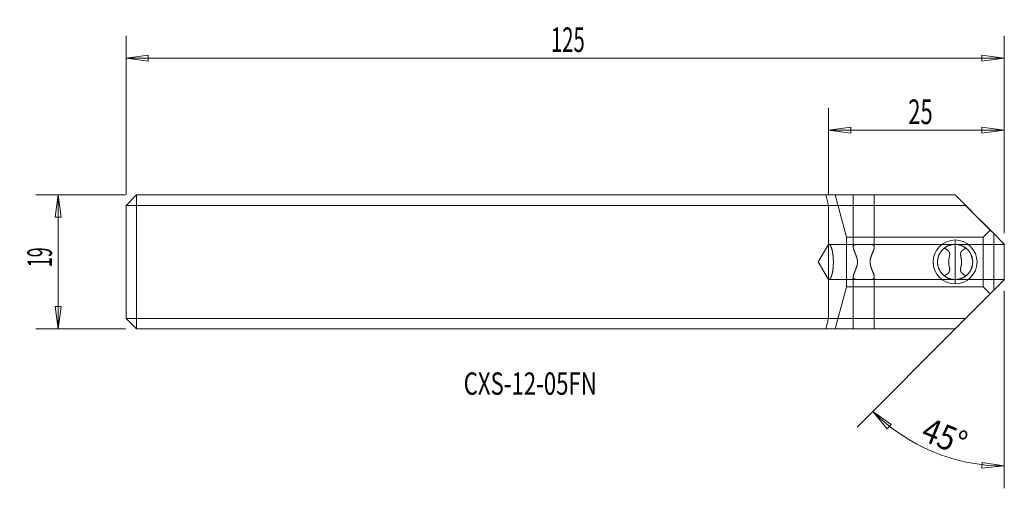
# Model space of a CAD drawing. Units: millimetres. Extents: x -115 to 25, y -32 to 34.
import ezdxf

# ---------------------------------------------------------------- set-up
doc = ezdxf.new("R2010")
doc.units = ezdxf.units.MM
for name, color, linetype in [('1', 4, 'CONTINUOUS'), ('2', 7, 'CONTINUOUS'), ('SK1', 4, 'CONTINUOUS'), ('SK2', 7, 'CONTINUOUS'), ('SK6', 5, 'CONTINUOUS')]:
    doc.layers.add(name, color=color, linetype=linetype)
doc.styles.add('iso_b_vert', font='simplex.shx')
doc.dimstyles.get("Standard").update_dxf_attribs({"dimtxt": 0.18, "dimasz": 0.18, "dimexe": 0.18, "dimexo": 0.0625, "dimgap": 0.09, "dimtad": 1, "dimzin": 0, "dimdsep": 52, "dimtxsty": 'Standard', "dimcen": 0.09, "dimadec": 0, "dimazin": 0, "dimtfac": 1, "dimtdec": 4, "dimtofl": 0, "dimtmove": 0, "dimatfit": 3, "dimfxl": 1, "dimtolj": 1, "dimtzin": 0, "dimarcsym": 0})

# ---------------------------------------------------------------- blocks, each defined once
blk = doc.blocks.new('DimnDraft3D1')
at = {"layer": 'SK2', "lineweight": 13}
for p, q in [((-100, 9.6125), (-100, 32.145003)), ((25, 4.1125), (25, 32.145003)), ((-100, 28.970003), (-96.825002, 29.388)), ((-100, 28.970003), (25, 28.970003)), ((-100, 28.970003), (-96.824998, 28.552007)), ((-96.825002, 29.388), (-96.824998, 28.552007)), ((25, 28.970003), (21.824998, 29.388)), ((21.825002, 28.552007), (21.824998, 29.388)), ((25, 28.970003), (21.825002, 28.552007))]:
    blk.add_line(p, q, dxfattribs=at)
at = {"layer": 'SK2', "lineweight": 18, "insert": (-39.517174, 29.845033), "char_height": 3.50012, "attachment_point": 7, "line_spacing_factor": 1.084337, "style": 'iso_b_vert'}
blk.add_mtext('\\W0.6044;125', dxfattribs=at)
blk = doc.blocks.new('DimnDraft3D2')
at = {"layer": '2', "lineweight": 13}
for p, q in [((0, 9.6125), (0, 21.898568)), ((25, 4.1125), (25, 21.898568)), ((0, 18.723568), (3.174998, 19.141564)), ((0, 18.723568), (25, 18.723568)), ((0, 18.723568), (3.175002, 18.305571)), ((3.174998, 19.141564), (3.175002, 18.305571)), ((25, 18.723568), (21.824998, 19.141564)), ((21.825002, 18.305571), (21.824998, 19.141564)), ((25, 18.723568), (21.825002, 18.305571))]:
    blk.add_line(p, q, dxfattribs=at)
at = {"layer": '2', "lineweight": 18, "insert": (11.330223, 19.598598), "char_height": 3.50012, "attachment_point": 7, "line_spacing_factor": 1.084337, "style": 'iso_b_vert'}
blk.add_mtext('\\W0.6562;25', dxfattribs=at)
blk = doc.blocks.new('DimnDraft3D3')
at = {"layer": 'SK2', "lineweight": 13}
for p, q in [((-100.0875, 9.525), (-112.837536, 9.525)), ((-109.662536, 9.525), (-110.080533, 6.349998)), ((-109.662536, 9.525), (-109.662536, -9.525)), ((-109.662536, 9.525), (-109.24454, 6.350002)), ((-109.24454, 6.350002), (-110.080533, 6.349998)), ((-110.080533, -6.350002), (-109.24454, -6.349998)), ((-109.662536, -9.525), (-110.080533, -6.350002)), ((-109.662536, -9.525), (-109.24454, -6.349998)), ((-100.0875, -9.525), (-112.837536, -9.525))]:
    blk.add_line(p, q, dxfattribs=at)
at = {"layer": 'SK2', "lineweight": 18, "insert": (-110.537566, -0.732262), "char_height": 3.50012, "attachment_point": 7, "rotation": 90, "line_spacing_factor": 1.084337, "style": 'iso_b_vert'}
blk.add_mtext('\\W0.5286;19', dxfattribs=at)
blk = doc.blocks.new('DimnDraft3D4')
at = {"layer": 'SK2', "lineweight": 13}
for p, q in [((25, -4.1125), (25, -32.170952)), ((18.377468, -9.147532), (4.037146, -23.487854)), ((6.28221, -21.24279), (8.88008, -23.11533)), ((6.28221, -21.24279), (8.306913, -23.723905)), ((8.88008, -23.11533), (8.306913, -23.723905)), ((21.813908, -29.318685), (21.838939, -28.483066)), ((25, -28.995952), (21.813908, -29.318685)), ((25, -28.995952), (21.838939, -28.483066))]:
    blk.add_line(p, q, dxfattribs=at)
blk.add_arc((25, -2.525), 26.470952, 225, 270, dxfattribs=at)
at = {"layer": 'SK2', "lineweight": 18, "insert": (12.92639, -25.228774), "char_height": 3.50012, "attachment_point": 7, "rotation": 337.5, "line_spacing_factor": 1.084337, "style": 'iso_b_vert'}
blk.add_mtext('\\W0.8896;45%%d', dxfattribs=at)

msp = doc.modelspace()

# ---------------------------------------------------------------- linework, layer by layer
at = {"layer": '1', "lineweight": 18}
for p, q in [((-0.402, 9.525), (0, 8.025)), ((18, 9.525), (0, 9.525)), ((0.924, 9.525), (2.532, 3.525)), ((3.5, 2.135), (3.5, 9.525)), ((6.5, 2.135), (6.5, 9.525)), ((23, 4.525), (18, 9.525)), ((0, 8.025), (0, 2.5)), ((0, 8.025), (19.5, 8.025)), ((19.5, 8.025), (23.5, 4.025)), ((22, 3.525), (23, 4.525)), ((23.5, 4.025), (23, 4.525)), ((2.532, 3.525), (2.532, -3.525)), ((2.532, 3.525), (22, 3.525)), ((18, 2.5), (18, 3.125)), ((22, 3.525), (22, -3.525)), ((23.5, 4.025), (23.5, -4.025)), ((25, 2.525), (23.5, 4.025)), ((-1.502, 0), (0, 2.5)), ((0, 2.5), (4.252, 2.5)), ((0, -2.5), (0, 2.5)), ((5.748, 2.5), (18, 2.5)), ((18, 0), (18, 2.5)), ((18, 2.5), (25, 2.5)), ((25, -2.525), (25, 2.525)), ((0, -2.5), (-1.502, 0)), ((18, 0), (18, -2.5)), ((0, -2.5), (0, -8.025)), ((0, -2.5), (4.252, -2.5)), ((3.5, -9.525), (3.5, -2.135)), ((5.748, -2.5), (18, -2.5)), ((6.5, -9.525), (6.5, -2.135)), ((18, -2.5), (25, -2.5)), ((18, -2.5), (18, -3.125)), ((23, -4.525), (25, -2.525)), ((2.532, -3.525), (0.924, -9.525)), ((2.532, -3.525), (22, -3.525)), ((23, -4.525), (22, -3.525)), ((19.5, -8.025), (23, -4.525)), ((0, -8.025), (-0.402, -9.525)), ((19.5, -8.025), (0, -8.025)), ((18, -9.525), (19.5, -8.025)), ((0, -9.525), (18, -9.525))]:
    msp.add_line(p, q, dxfattribs=at)
for radius, start, end in [(3.125, 90, 270), (3.125, 270, 90), (2.5, 90, 270), (2.5, 270, 90), (2.5, 51.68387, 90)]:
    msp.add_arc((18, 0), radius, start, end, dxfattribs=at)
for points, knots in [([(0, 2.5), (0.004, 2.5), (0.013, 2.5), (0.027, 2.498), (0.041, 2.496), (0.055, 2.492), (0.069, 2.487), (0.083, 2.481), (0.098, 2.473), (0.113, 2.465), (0.127, 2.455), (0.141, 2.444), (0.155, 2.433), (0.169, 2.419), (0.183, 2.405), (0.198, 2.389), (0.213, 2.371), (0.227, 2.352), (0.242, 2.331), (0.257, 2.309), (0.272, 2.284), (0.288, 2.258), (0.303, 2.23), (0.318, 2.201), (0.332, 2.171), (0.346, 2.141), (0.36, 2.108), (0.374, 2.074), (0.388, 2.038), (0.402, 2.001), (0.415, 1.964), (0.427, 1.927), (0.439, 1.888), (0.451, 1.847), (0.463, 1.805), (0.475, 1.763), (0.486, 1.719), (0.497, 1.675), (0.508, 1.63), (0.519, 1.583), (0.529, 1.535), (0.539, 1.486), (0.549, 1.435), (0.558, 1.383), (0.567, 1.33), (0.576, 1.276), (0.585, 1.22), (0.593, 1.164), (0.601, 1.107), (0.608, 1.049), (0.615, 0.989), (0.622, 0.928), (0.629, 0.865), (0.635, 0.802), (0.64, 0.739), (0.645, 0.675), (0.65, 0.61), (0.654, 0.545), (0.658, 0.479), (0.661, 0.412), (0.664, 0.344), (0.666, 0.276), (0.668, 0.207), (0.669, 0.138), (0.67, 0.069), (0.67, 0.002), (0.67, -0.063), (0.669, -0.125), (0.668, -0.188), (0.667, -0.25), (0.665, -0.312), (0.662, -0.374), (0.66, -0.438), (0.656, -0.503), (0.652, -0.569), (0.648, -0.635), (0.643, -0.701), (0.638, -0.765), (0.632, -0.829), (0.626, -0.892), (0.619, -0.954), (0.612, -1.014), (0.605, -1.074), (0.597, -1.132), (0.589, -1.188), (0.581, -1.244), (0.572, -1.299), (0.563, -1.352), (0.554, -1.405), (0.545, -1.457), (0.535, -1.507), (0.525, -1.555), (0.514, -1.602), (0.504, -1.647), (0.493, -1.691), (0.483, -1.734), (0.471, -1.776), (0.46, -1.817), (0.449, -1.856), (0.437, -1.894), (0.426, -1.931), (0.414, -1.966), (0.402, -2.001), (0.389, -2.034), (0.377, -2.067), (0.364, -2.099), (0.351, -2.129), (0.339, -2.157), (0.325, -2.186), (0.311, -2.215), (0.296, -2.243), (0.281, -2.27), (0.266, -2.295), (0.251, -2.318), (0.236, -2.34), (0.221, -2.36), (0.207, -2.378), (0.192, -2.395), (0.177, -2.411), (0.163, -2.425), (0.149, -2.438), (0.135, -2.449), (0.121, -2.459), (0.108, -2.468), (0.094, -2.475), (0.081, -2.482), (0.068, -2.487), (0.054, -2.492), (0.04, -2.496), (0.027, -2.498), (0.013, -2.5), (0.004, -2.5), (0, -2.5)], [0, 0, 0, 0, 0.0064092, 0.012945, 0.0196097, 0.0264055, 0.0333345, 0.0403989, 0.0476007, 0.0549419, 0.0616544, 0.068482, 0.0754261, 0.0824878, 0.0896682, 0.0969683, 0.1043889, 0.1119309, 0.1195949, 0.1273814, 0.1352908, 0.1433234, 0.1514794, 0.1597585, 0.1674559, 0.1752563, 0.1831594, 0.1911646, 0.1992711, 0.2074782, 0.215009, 0.2226209, 0.2303129, 0.2380839, 0.2459328, 0.2538583, 0.2613998, 0.2690069, 0.2766783, 0.2844125, 0.2922081, 0.3000634, 0.3079768, 0.3159466, 0.3239708, 0.3320476, 0.3400294, 0.3480581, 0.3561316, 0.3642478, 0.3725532, 0.3808985, 0.389281, 0.3976985, 0.4061485, 0.4144766, 0.4228312, 0.4312096, 0.4396094, 0.4482, 0.4568074, 0.4654289, 0.4740617, 0.482703, 0.4913499, 0.4999996, 0.507846, 0.5156903, 0.5235303, 0.531364, 0.5391893, 0.5470041, 0.5548062, 0.5633716, 0.5719165, 0.5804382, 0.5889342, 0.5974018, 0.6058384, 0.6142416, 0.6226088, 0.6309376, 0.6392257, 0.6473239, 0.6553785, 0.6633873, 0.6713485, 0.6794035, 0.6874051, 0.6953514, 0.7032406, 0.7110711, 0.7187029, 0.7262749, 0.7337858, 0.7412342, 0.7487689, 0.7562361, 0.7636346, 0.7709633, 0.7782212, 0.7854076, 0.7925215, 0.7999704, 0.8073367, 0.8146197, 0.8218189, 0.8289337, 0.8359639, 0.8441404, 0.8521985, 0.8601383, 0.8679597, 0.8758188, 0.8835551, 0.8911691, 0.8986613, 0.9060325, 0.9132835, 0.9204153, 0.9274287, 0.934325, 0.9411054, 0.9477711, 0.9543234, 0.9607637, 0.9670935, 0.9739304, 0.9806374, 0.9872166, 0.9936701, 1, 1, 1, 1]), ([(3.5, 2.135), (3.5, 2.144), (3.5, 2.16), (3.502, 2.183), (3.505, 2.206), (3.509, 2.227), (3.514, 2.248), (3.521, 2.269), (3.529, 2.288), (3.538, 2.307), (3.549, 2.325), (3.561, 2.341), (3.574, 2.357), (3.589, 2.372), (3.605, 2.385), (3.622, 2.398), (3.641, 2.41), (3.661, 2.421), (3.683, 2.432), (3.707, 2.441), (3.732, 2.45), (3.757, 2.458), (3.784, 2.464), (3.81, 2.47), (3.838, 2.475), (3.866, 2.48), (3.896, 2.484), (3.928, 2.487), (3.96, 2.491), (3.994, 2.493), (4.029, 2.495), (4.064, 2.497), (4.1, 2.498), (4.137, 2.499), (4.174, 2.5), (4.213, 2.5), (4.239, 2.5), (4.252, 2.5)], [0, 0, 0, 0, 0.0287452, 0.0575114, 0.0862833, 0.1150469, 0.1437899, 0.1733038, 0.2028441, 0.2323922, 0.2619304, 0.2914425, 0.3202153, 0.3490146, 0.3778224, 0.4066209, 0.4353932, 0.4650965, 0.4948289, 0.5245715, 0.5543045, 0.5840082, 0.6113594, 0.6387321, 0.6661127, 0.6934864, 0.7208383, 0.7489273, 0.7770382, 0.805157, 0.8332689, 0.8613588, 0.8890735, 0.916808, 0.9445495, 0.9722848, 1, 1, 1, 1]), ([(3.5, -2.135), (3.5, -2.126), (3.5, -2.108), (3.502, -2.079), (3.506, -2.049), (3.51, -2.019), (3.516, -1.987), (3.522, -1.955), (3.53, -1.922), (3.539, -1.888), (3.549, -1.852), (3.56, -1.815), (3.572, -1.777), (3.584, -1.739), (3.598, -1.7), (3.612, -1.66), (3.627, -1.62), (3.643, -1.579), (3.66, -1.534), (3.679, -1.485), (3.701, -1.431), (3.723, -1.377), (3.746, -1.321), (3.769, -1.263), (3.794, -1.203), (3.818, -1.142), (3.843, -1.081), (3.867, -1.02), (3.89, -0.958), (3.912, -0.901), (3.931, -0.848), (3.948, -0.8), (3.964, -0.751), (3.98, -0.702), (3.995, -0.653), (4.009, -0.603), (4.023, -0.552), (4.036, -0.504), (4.047, -0.457), (4.056, -0.412), (4.065, -0.368), (4.073, -0.322), (4.08, -0.274), (4.087, -0.224), (4.092, -0.171), (4.097, -0.118), (4.099, -0.064), (4.1, -0.013), (4.1, 0.036), (4.098, 0.082), (4.096, 0.128), (4.092, 0.173), (4.087, 0.219), (4.081, 0.268), (4.074, 0.319), (4.064, 0.373), (4.053, 0.427), (4.041, 0.48), (4.028, 0.533), (4.014, 0.586), (3.999, 0.637), (3.984, 0.69), (3.967, 0.742), (3.949, 0.795), (3.931, 0.848), (3.912, 0.9), (3.892, 0.953), (3.872, 1.006), (3.851, 1.059), (3.831, 1.111), (3.81, 1.162), (3.79, 1.213), (3.769, 1.263), (3.749, 1.312), (3.729, 1.361), (3.709, 1.41), (3.689, 1.46), (3.67, 1.509), (3.651, 1.557), (3.632, 1.605), (3.616, 1.649), (3.601, 1.69), (3.588, 1.727), (3.576, 1.764), (3.564, 1.8), (3.553, 1.836), (3.543, 1.871), (3.534, 1.905), (3.526, 1.939), (3.519, 1.972), (3.512, 2.005), (3.507, 2.038), (3.504, 2.066), (3.501, 2.092), (3.5, 2.114), (3.5, 2.128), (3.5, 2.135)], [0, 0, 0, 0, 0.0099624, 0.0199298, 0.0298977, 0.0398607, 0.0498186, 0.0597806, 0.069743, 0.0797014, 0.0902503, 0.1008031, 0.1113564, 0.1219058, 0.1323905, 0.1428796, 0.1533705, 0.1638604, 0.1743458, 0.1874463, 0.2005516, 0.2136572, 0.2267584, 0.2405328, 0.254312, 0.2680914, 0.281866, 0.2953797, 0.3088955, 0.3224089, 0.3325456, 0.3426845, 0.3528231, 0.3629593, 0.3730998, 0.3832433, 0.3933862, 0.403526, 0.4122874, 0.4210533, 0.4298201, 0.4385849, 0.4473454, 0.4574742, 0.4676121, 0.4777525, 0.4878893, 0.4980171, 0.506727, 0.5154444, 0.5241661, 0.5328882, 0.5416068, 0.5503174, 0.5608157, 0.5713193, 0.5818237, 0.592323, 0.6028136, 0.613308, 0.6238029, 0.6342944, 0.645338, 0.6563847, 0.6674318, 0.678476, 0.6900482, 0.7016247, 0.7132027, 0.7247795, 0.736352, 0.7479243, 0.759501, 0.7710789, 0.7826551, 0.7942271, 0.8063937, 0.8185666, 0.8307409, 0.8429127, 0.8550783, 0.8650664, 0.8750574, 0.885048, 0.8950358, 0.9050271, 0.9150219, 0.9250164, 0.9350072, 0.9454421, 0.955882, 0.9663214, 0.9767557, 0.9845034, 0.9922523, 1, 1, 1, 1]), ([(4.252, 2.5), (4.266, 2.5), (4.295, 2.5), (4.34, 2.5), (4.385, 2.499), (4.43, 2.498), (4.477, 2.498), (4.525, 2.497), (4.574, 2.496), (4.624, 2.495), (4.674, 2.495), (4.723, 2.494), (4.773, 2.493), (4.822, 2.493), (4.872, 2.492), (4.922, 2.492), (4.972, 2.492), (5.023, 2.492), (5.074, 2.492), (5.125, 2.492), (5.176, 2.493), (5.225, 2.493), (5.272, 2.494), (5.316, 2.494), (5.36, 2.495), (5.404, 2.496), (5.448, 2.497), (5.491, 2.497), (5.534, 2.498), (5.577, 2.499), (5.62, 2.499), (5.663, 2.5), (5.706, 2.5), (5.734, 2.5), (5.748, 2.5)], [0, 0, 0, 0, 0.0317922, 0.0636109, 0.0954387, 0.1272577, 0.1590502, 0.1917665, 0.2245114, 0.2572659, 0.2900108, 0.3227271, 0.3545185, 0.3863364, 0.4181631, 0.4499809, 0.4817723, 0.5144904, 0.5472373, 0.5799939, 0.6127409, 0.645459, 0.6743972, 0.7033486, 0.7323, 0.7612382, 0.7901763, 0.8191276, 0.8480789, 0.8770169, 0.9077548, 0.9385086, 0.9692624, 1, 1, 1, 1]), ([(5.748, 2.5), (5.762, 2.5), (5.789, 2.5), (5.829, 2.5), (5.868, 2.499), (5.906, 2.498), (5.943, 2.496), (5.98, 2.495), (6.016, 2.492), (6.052, 2.489), (6.086, 2.486), (6.118, 2.482), (6.149, 2.477), (6.179, 2.472), (6.207, 2.466), (6.234, 2.46), (6.261, 2.452), (6.286, 2.444), (6.31, 2.435), (6.332, 2.424), (6.354, 2.413), (6.373, 2.402), (6.39, 2.389), (6.406, 2.377), (6.42, 2.363), (6.434, 2.348), (6.446, 2.333), (6.456, 2.317), (6.466, 2.299), (6.475, 2.281), (6.482, 2.261), (6.488, 2.242), (6.492, 2.222), (6.496, 2.201), (6.498, 2.18), (6.5, 2.158), (6.5, 2.143), (6.5, 2.135)], [0, 0, 0, 0, 0.0288274, 0.0576773, 0.0865343, 0.1153834, 0.1442101, 0.1738348, 0.2034856, 0.2331444, 0.2627938, 0.2924174, 0.3212603, 0.3501291, 0.3790059, 0.4078735, 0.4367155, 0.4664742, 0.4962624, 0.5260603, 0.5558482, 0.5856065, 0.6131835, 0.6407835, 0.6683917, 0.6959925, 0.7235701, 0.7519315, 0.7803158, 0.8087088, 0.8370951, 0.8654581, 0.8923543, 0.9192673, 0.9461871, 0.9731021, 1, 1, 1, 1]), ([(6.5, 2.135), (6.5, 2.126), (6.5, 2.108), (6.498, 2.079), (6.494, 2.049), (6.49, 2.019), (6.484, 1.987), (6.478, 1.955), (6.47, 1.922), (6.461, 1.888), (6.451, 1.852), (6.44, 1.815), (6.428, 1.777), (6.416, 1.739), (6.402, 1.7), (6.388, 1.66), (6.373, 1.62), (6.357, 1.579), (6.34, 1.534), (6.321, 1.485), (6.299, 1.431), (6.277, 1.377), (6.254, 1.321), (6.231, 1.263), (6.206, 1.203), (6.182, 1.142), (6.157, 1.081), (6.133, 1.02), (6.11, 0.958), (6.088, 0.901), (6.069, 0.848), (6.052, 0.8), (6.036, 0.751), (6.02, 0.702), (6.005, 0.653), (5.991, 0.603), (5.977, 0.552), (5.964, 0.504), (5.953, 0.457), (5.944, 0.412), (5.935, 0.368), (5.927, 0.322), (5.92, 0.274), (5.913, 0.224), (5.908, 0.171), (5.903, 0.118), (5.901, 0.064), (5.9, 0.013), (5.9, -0.036), (5.902, -0.082), (5.904, -0.128), (5.908, -0.173), (5.913, -0.219), (5.919, -0.268), (5.926, -0.319), (5.936, -0.373), (5.947, -0.427), (5.959, -0.48), (5.972, -0.533), (5.986, -0.586), (6.001, -0.637), (6.016, -0.69), (6.033, -0.742), (6.051, -0.795), (6.069, -0.848), (6.088, -0.9), (6.108, -0.953), (6.128, -1.006), (6.149, -1.059), (6.169, -1.111), (6.19, -1.162), (6.21, -1.213), (6.231, -1.263), (6.251, -1.312), (6.271, -1.361), (6.291, -1.41), (6.311, -1.46), (6.33, -1.509), (6.349, -1.557), (6.368, -1.605), (6.384, -1.649), (6.399, -1.69), (6.412, -1.727), (6.424, -1.764), (6.436, -1.8), (6.447, -1.836), (6.457, -1.871), (6.466, -1.905), (6.474, -1.939), (6.481, -1.972), (6.488, -2.005), (6.493, -2.038), (6.496, -2.066), (6.499, -2.092), (6.5, -2.114), (6.5, -2.128), (6.5, -2.135)], [0, 0, 0, 0, 0.0099624, 0.0199298, 0.0298977, 0.0398607, 0.0498186, 0.0597806, 0.069743, 0.0797014, 0.0902503, 0.1008031, 0.1113564, 0.1219058, 0.1323905, 0.1428796, 0.1533705, 0.1638604, 0.1743458, 0.1874463, 0.2005516, 0.2136572, 0.2267584, 0.2405328, 0.254312, 0.2680914, 0.281866, 0.2953797, 0.3088955, 0.3224089, 0.3325456, 0.3426845, 0.3528231, 0.3629593, 0.3730998, 0.3832433, 0.3933862, 0.403526, 0.4122874, 0.4210533, 0.4298201, 0.4385849, 0.4473454, 0.4574742, 0.4676121, 0.4777525, 0.4878893, 0.4980171, 0.506727, 0.5154444, 0.5241661, 0.5328882, 0.5416068, 0.5503174, 0.5608157, 0.5713193, 0.5818237, 0.592323, 0.6028136, 0.613308, 0.6238029, 0.6342944, 0.645338, 0.6563847, 0.6674318, 0.678476, 0.6900482, 0.7016247, 0.7132027, 0.7247795, 0.736352, 0.7479243, 0.759501, 0.7710789, 0.7826551, 0.7942271, 0.8063937, 0.8185666, 0.8307409, 0.8429127, 0.8550783, 0.8650664, 0.8750574, 0.885048, 0.8950358, 0.9050271, 0.9150219, 0.9250164, 0.9350072, 0.9454421, 0.955882, 0.9663214, 0.9767557, 0.9845034, 0.9922523, 1, 1, 1, 1]), ([(18, 2.5), (17.985, 2.5), (17.955, 2.5), (17.91, 2.499), (17.865, 2.496), (17.818, 2.494), (17.771, 2.49), (17.723, 2.485), (17.675, 2.479), (17.627, 2.472), (17.577, 2.464), (17.526, 2.455), (17.475, 2.444), (17.422, 2.433), (17.369, 2.419), (17.316, 2.405), (17.261, 2.389), (17.207, 2.371), (17.152, 2.352), (17.096, 2.331), (17.04, 2.309), (16.984, 2.284), (16.927, 2.258), (16.87, 2.23), (16.815, 2.201), (16.761, 2.171), (16.708, 2.141), (16.656, 2.108), (16.604, 2.074), (16.552, 2.038), (16.503, 2.003), (16.458, 1.968), (16.417, 1.935), (16.376, 1.901), (16.335, 1.865), (16.294, 1.828), (16.255, 1.791), (16.217, 1.753), (16.181, 1.715), (16.144, 1.676), (16.109, 1.635), (16.074, 1.594), (16.039, 1.551), (16.005, 1.507), (15.972, 1.463), (15.94, 1.417), (15.909, 1.37), (15.879, 1.323), (15.85, 1.275), (15.821, 1.226), (15.795, 1.178), (15.77, 1.13), (15.746, 1.082), (15.724, 1.034), (15.702, 0.985), (15.681, 0.935), (15.662, 0.885), (15.643, 0.835), (15.627, 0.786), (15.611, 0.739), (15.597, 0.69), (15.584, 0.642), (15.571, 0.593), (15.56, 0.544), (15.549, 0.494), (15.54, 0.444), (15.531, 0.394), (15.523, 0.343), (15.517, 0.292), (15.512, 0.242), (15.507, 0.193), (15.504, 0.145), (15.502, 0.097), (15.5, 0.048), (15.5, -0.003), (15.5, -0.056), (15.502, -0.112), (15.505, -0.168), (15.51, -0.224), (15.515, -0.279), (15.522, -0.335), (15.53, -0.388), (15.539, -0.44), (15.548, -0.49), (15.559, -0.54), (15.57, -0.589), (15.583, -0.638), (15.597, -0.69), (15.613, -0.745), (15.632, -0.802), (15.652, -0.858), (15.673, -0.914), (15.695, -0.969), (15.718, -1.022), (15.742, -1.074), (15.768, -1.126), (15.795, -1.178), (15.823, -1.23), (15.854, -1.283), (15.886, -1.335), (15.918, -1.385), (15.952, -1.434), (15.986, -1.481), (16.02, -1.527), (16.054, -1.57), (16.089, -1.612), (16.124, -1.653), (16.161, -1.694), (16.201, -1.736), (16.242, -1.778), (16.284, -1.818), (16.326, -1.857), (16.369, -1.895), (16.412, -1.931), (16.456, -1.966), (16.501, -2.001), (16.547, -2.035), (16.594, -2.067), (16.641, -2.099), (16.689, -2.129), (16.736, -2.157), (16.787, -2.186), (16.84, -2.215), (16.896, -2.243), (16.951, -2.27), (17.007, -2.295), (17.063, -2.318), (17.119, -2.34), (17.174, -2.36), (17.229, -2.378), (17.284, -2.395), (17.338, -2.411), (17.391, -2.425), (17.444, -2.438), (17.496, -2.449), (17.547, -2.459), (17.598, -2.468), (17.648, -2.475), (17.697, -2.482), (17.748, -2.487), (17.799, -2.492), (17.85, -2.496), (17.901, -2.498), (17.951, -2.5), (17.984, -2.5), (18, -2.5)], [0, 0, 0, 0, 0.0065585, 0.0132322, 0.0200218, 0.026928, 0.0339514, 0.0409639, 0.0480901, 0.05533, 0.0626836, 0.0703041, 0.078042, 0.0858966, 0.093867, 0.1019517, 0.1101493, 0.1184578, 0.1268753, 0.1353991, 0.1440266, 0.1527546, 0.1615798, 0.1704983, 0.1795061, 0.187838, 0.1962375, 0.2047008, 0.2132237, 0.2218021, 0.2304315, 0.2374547, 0.2445058, 0.2515821, 0.2586809, 0.2657997, 0.2729356, 0.279677, 0.286429, 0.2931893, 0.2999555, 0.3067256, 0.3134972, 0.3202683, 0.3270367, 0.3338006, 0.340558, 0.3471866, 0.3538058, 0.3604139, 0.3670097, 0.3731029, 0.3791838, 0.3852516, 0.3913057, 0.3973459, 0.4033716, 0.4093829, 0.4148804, 0.4203659, 0.4258394, 0.4313013, 0.4367519, 0.4421917, 0.4476214, 0.4530415, 0.4584527, 0.463856, 0.4692522, 0.4746422, 0.4797195, 0.484793, 0.4898638, 0.4949326, 0.5000005, 0.5058642, 0.5117294, 0.5175974, 0.5234699, 0.529348, 0.5352332, 0.5411266, 0.5465372, 0.5519566, 0.5573855, 0.5628245, 0.5682743, 0.5737352, 0.5803037, 0.5868894, 0.5934926, 0.6001133, 0.6067516, 0.613288, 0.6198404, 0.6264082, 0.6329905, 0.6401138, 0.6472513, 0.6544014, 0.6615622, 0.6687316, 0.6759076, 0.6826775, 0.689449, 0.6962202, 0.7029889, 0.7097528, 0.7172934, 0.7248222, 0.7323359, 0.7398315, 0.7473056, 0.7547552, 0.7621771, 0.7695684, 0.7773983, 0.7851865, 0.7929299, 0.8006251, 0.808269, 0.8158587, 0.8247302, 0.8335182, 0.8422187, 0.8508279, 0.8595152, 0.8681007, 0.8765813, 0.8849545, 0.8932179, 0.9013695, 0.9094076, 0.9173307, 0.9251377, 0.9328277, 0.9404, 0.947854, 0.9551897, 0.962407, 0.9702093, 0.977869, 0.9853867, 0.9927634, 1, 1, 1, 1]), ([(16.45, 1.962), (16.465, 1.973), (16.496, 1.997), (16.542, 2.031), (16.59, 2.065), (16.639, 2.097), (16.688, 2.128), (16.737, 2.158), (16.788, 2.187), (16.839, 2.214), (16.89, 2.241), (16.943, 2.266), (16.997, 2.29), (17.052, 2.314), (17.107, 2.335), (17.163, 2.356), (17.219, 2.375), (17.279, 2.394), (17.342, 2.412), (17.409, 2.43), (17.477, 2.445), (17.544, 2.458), (17.612, 2.47), (17.679, 2.48), (17.744, 2.487), (17.808, 2.493), (17.872, 2.497), (17.936, 2.499), (17.979, 2.5), (18, 2.5)], [0, 0, 0, 0, 0.0322843, 0.0649068, 0.0978569, 0.1311233, 0.1646937, 0.1979481, 0.2314702, 0.2652463, 0.2992618, 0.3342028, 0.3693608, 0.4047186, 0.4402585, 0.4759621, 0.5118108, 0.5477854, 0.5898887, 0.6321056, 0.6744045, 0.7167534, 0.7591203, 0.8014733, 0.8413647, 0.8811891, 0.9209201, 0.9605322, 1, 1, 1, 1]), ([(16.45, -1.962), (16.471, -1.952), (16.512, -1.932), (16.574, -1.9), (16.63, -1.87), (16.679, -1.842), (16.724, -1.816), (16.767, -1.788), (16.808, -1.762), (16.845, -1.736), (16.879, -1.711), (16.912, -1.685), (16.944, -1.658), (16.974, -1.632), (17.001, -1.607), (17.025, -1.583), (17.049, -1.557), (17.072, -1.531), (17.094, -1.504), (17.115, -1.475), (17.134, -1.446), (17.151, -1.418), (17.165, -1.39), (17.178, -1.364), (17.189, -1.337), (17.199, -1.31), (17.207, -1.281), (17.214, -1.252), (17.22, -1.222), (17.224, -1.192), (17.227, -1.161), (17.229, -1.13), (17.229, -1.098), (17.228, -1.067), (17.226, -1.032), (17.223, -0.994), (17.218, -0.952), (17.211, -0.911), (17.204, -0.867), (17.195, -0.822), (17.186, -0.774), (17.176, -0.726), (17.166, -0.677), (17.156, -0.628), (17.146, -0.579), (17.136, -0.53), (17.127, -0.481), (17.118, -0.431), (17.11, -0.38), (17.103, -0.328), (17.097, -0.275), (17.091, -0.222), (17.087, -0.168), (17.084, -0.116), (17.082, -0.064), (17.081, -0.013), (17.081, 0.039), (17.083, 0.09), (17.085, 0.141), (17.089, 0.192), (17.093, 0.242), (17.099, 0.293), (17.105, 0.343), (17.113, 0.394), (17.121, 0.447), (17.13, 0.5), (17.141, 0.553), (17.151, 0.606), (17.162, 0.659), (17.173, 0.712), (17.184, 0.766), (17.195, 0.819), (17.204, 0.866), (17.211, 0.908), (17.216, 0.943), (17.221, 0.978), (17.225, 1.014), (17.227, 1.049), (17.229, 1.082), (17.229, 1.115), (17.228, 1.146), (17.226, 1.178), (17.222, 1.209), (17.217, 1.24), (17.21, 1.27), (17.201, 1.301), (17.192, 1.33), (17.18, 1.359), (17.168, 1.386), (17.154, 1.413), (17.138, 1.439), (17.122, 1.465), (17.104, 1.491), (17.085, 1.515), (17.064, 1.541), (17.04, 1.567), (17.013, 1.595), (16.986, 1.621), (16.954, 1.65), (16.919, 1.68), (16.878, 1.711), (16.837, 1.742), (16.793, 1.772), (16.748, 1.801), (16.701, 1.829), (16.653, 1.857), (16.603, 1.885), (16.553, 1.911), (16.502, 1.937), (16.467, 1.953), (16.45, 1.962)], [0, 0, 0, 0, 0.0153024, 0.030606, 0.0459077, 0.0573889, 0.0688724, 0.0803552, 0.0918355, 0.1012368, 0.1106425, 0.1200484, 0.1294517, 0.1388509, 0.1466915, 0.1545353, 0.1623781, 0.1702173, 0.1782005, 0.18619, 0.1941778, 0.2021586, 0.2087228, 0.2152925, 0.2218615, 0.2284248, 0.2351839, 0.2419497, 0.2487158, 0.2554754, 0.2623254, 0.2691822, 0.276043, 0.2829031, 0.2897559, 0.2985486, 0.3073459, 0.316145, 0.3249404, 0.3349691, 0.3450012, 0.3550352, 0.3650686, 0.3750985, 0.3851279, 0.3951611, 0.4051951, 0.415227, 0.4252553, 0.4357271, 0.4462056, 0.4566857, 0.4671628, 0.4776335, 0.4875938, 0.4975607, 0.5075298, 0.5174968, 0.5274572, 0.5374135, 0.5473752, 0.5573394, 0.5673023, 0.5772596, 0.5880305, 0.5988057, 0.6095834, 0.6203603, 0.6311326, 0.6422562, 0.653383, 0.6645088, 0.6756312, 0.6831434, 0.6906628, 0.6981835, 0.7057016, 0.7132145, 0.7207225, 0.7275878, 0.7344583, 0.7413276, 0.7481914, 0.7552581, 0.7623323, 0.7694064, 0.7764728, 0.7833428, 0.7902189, 0.7970959, 0.8039671, 0.8110116, 0.8180605, 0.8251105, 0.8321564, 0.84075, 0.849348, 0.8579473, 0.8665426, 0.8779875, 0.8894355, 0.9008816, 0.9128385, 0.9247973, 0.9367549, 0.9494013, 0.9620506, 0.9747016, 0.9873523, 1, 1, 1, 1]), ([(18, -2.5), (18.015, -2.5), (18.045, -2.5), (18.09, -2.499), (18.135, -2.496), (18.182, -2.494), (18.229, -2.49), (18.277, -2.485), (18.325, -2.479), (18.373, -2.472), (18.423, -2.464), (18.474, -2.455), (18.525, -2.444), (18.578, -2.433), (18.631, -2.419), (18.684, -2.405), (18.739, -2.389), (18.793, -2.371), (18.848, -2.352), (18.904, -2.331), (18.96, -2.309), (19.016, -2.284), (19.073, -2.258), (19.13, -2.23), (19.185, -2.201), (19.239, -2.171), (19.292, -2.141), (19.344, -2.108), (19.396, -2.074), (19.448, -2.038), (19.497, -2.003), (19.542, -1.968), (19.583, -1.935), (19.624, -1.901), (19.665, -1.865), (19.706, -1.828), (19.745, -1.791), (19.783, -1.753), (19.819, -1.715), (19.856, -1.676), (19.891, -1.635), (19.926, -1.594), (19.961, -1.551), (19.995, -1.507), (20.028, -1.463), (20.06, -1.417), (20.091, -1.37), (20.121, -1.323), (20.15, -1.275), (20.179, -1.226), (20.205, -1.178), (20.23, -1.13), (20.254, -1.082), (20.276, -1.034), (20.298, -0.985), (20.319, -0.935), (20.338, -0.885), (20.357, -0.835), (20.373, -0.786), (20.389, -0.739), (20.403, -0.69), (20.416, -0.642), (20.429, -0.593), (20.44, -0.544), (20.451, -0.494), (20.46, -0.444), (20.469, -0.394), (20.477, -0.343), (20.483, -0.292), (20.488, -0.242), (20.493, -0.193), (20.496, -0.145), (20.498, -0.097), (20.5, -0.048), (20.5, 0.003), (20.5, 0.056), (20.498, 0.112), (20.495, 0.168), (20.49, 0.224), (20.485, 0.279), (20.478, 0.335), (20.47, 0.388), (20.461, 0.44), (20.452, 0.49), (20.441, 0.54), (20.43, 0.589), (20.417, 0.638), (20.403, 0.69), (20.387, 0.745), (20.368, 0.802), (20.348, 0.858), (20.327, 0.914), (20.305, 0.969), (20.282, 1.022), (20.258, 1.074), (20.232, 1.126), (20.205, 1.178), (20.177, 1.23), (20.146, 1.283), (20.114, 1.335), (20.082, 1.385), (20.048, 1.434), (20.014, 1.481), (19.98, 1.527), (19.946, 1.57), (19.911, 1.612), (19.876, 1.653), (19.839, 1.694), (19.799, 1.736), (19.758, 1.778), (19.716, 1.818), (19.674, 1.857), (19.631, 1.895), (19.588, 1.931), (19.544, 1.966), (19.499, 2.001), (19.453, 2.035), (19.406, 2.067), (19.359, 2.099), (19.311, 2.129), (19.264, 2.157), (19.213, 2.186), (19.16, 2.215), (19.104, 2.243), (19.049, 2.27), (18.993, 2.295), (18.937, 2.318), (18.881, 2.34), (18.826, 2.36), (18.771, 2.378), (18.716, 2.395), (18.662, 2.411), (18.609, 2.425), (18.556, 2.438), (18.504, 2.449), (18.453, 2.459), (18.402, 2.468), (18.352, 2.475), (18.303, 2.482), (18.252, 2.487), (18.201, 2.492), (18.15, 2.496), (18.099, 2.498), (18.049, 2.5), (18.016, 2.5), (18, 2.5)], [0, 0, 0, 0, 0.0065585, 0.0132322, 0.0200218, 0.026928, 0.0339514, 0.0409639, 0.0480901, 0.05533, 0.0626836, 0.0703041, 0.078042, 0.0858966, 0.093867, 0.1019517, 0.1101493, 0.1184578, 0.1268753, 0.1353991, 0.1440266, 0.1527546, 0.1615798, 0.1704983, 0.1795061, 0.187838, 0.1962375, 0.2047008, 0.2132237, 0.2218021, 0.2304315, 0.2374547, 0.2445058, 0.2515821, 0.2586809, 0.2657997, 0.2729356, 0.279677, 0.286429, 0.2931893, 0.2999555, 0.3067256, 0.3134972, 0.3202683, 0.3270367, 0.3338006, 0.340558, 0.3471866, 0.3538058, 0.3604139, 0.3670097, 0.3731029, 0.3791838, 0.3852516, 0.3913057, 0.3973459, 0.4033716, 0.4093829, 0.4148804, 0.4203659, 0.4258394, 0.4313013, 0.4367519, 0.4421917, 0.4476214, 0.4530415, 0.4584527, 0.463856, 0.4692522, 0.4746422, 0.4797195, 0.484793, 0.4898638, 0.4949326, 0.5000005, 0.5058642, 0.5117294, 0.5175974, 0.5234699, 0.529348, 0.5352332, 0.5411266, 0.5465372, 0.5519566, 0.5573855, 0.5628245, 0.5682743, 0.5737352, 0.5803037, 0.5868894, 0.5934926, 0.6001133, 0.6067516, 0.613288, 0.6198404, 0.6264082, 0.6329905, 0.6401138, 0.6472513, 0.6544014, 0.6615622, 0.6687316, 0.6759076, 0.6826775, 0.689449, 0.6962202, 0.7029889, 0.7097528, 0.7172934, 0.7248222, 0.7323359, 0.7398315, 0.7473056, 0.7547552, 0.7621771, 0.7695684, 0.7773983, 0.7851865, 0.7929299, 0.8006251, 0.808269, 0.8158587, 0.8247302, 0.8335182, 0.8422187, 0.8508279, 0.8595152, 0.8681007, 0.8765813, 0.8849545, 0.8932179, 0.9013695, 0.9094076, 0.9173307, 0.9251377, 0.9328277, 0.9404, 0.947854, 0.9551897, 0.962407, 0.9702093, 0.977869, 0.9853867, 0.9927634, 1, 1, 1, 1]), ([(18, 2.5), (18.021, 2.5), (18.065, 2.499), (18.129, 2.497), (18.194, 2.493), (18.259, 2.487), (18.324, 2.479), (18.389, 2.47), (18.453, 2.459), (18.516, 2.446), (18.576, 2.433), (18.633, 2.419), (18.69, 2.403), (18.747, 2.386), (18.804, 2.368), (18.86, 2.348), (18.915, 2.327), (18.97, 2.304), (19.025, 2.281), (19.078, 2.256), (19.132, 2.23), (19.184, 2.202), (19.235, 2.174), (19.285, 2.145), (19.332, 2.116), (19.377, 2.087), (19.422, 2.057), (19.465, 2.026), (19.508, 1.994), (19.536, 1.972), (19.55, 1.962)], [0, 0, 0, 0, 0.039958, 0.0800635, 0.1202903, 0.1606118, 0.2010007, 0.2414296, 0.2818709, 0.3222967, 0.3585615, 0.3947712, 0.4309059, 0.4669457, 0.502871, 0.5386626, 0.5743014, 0.609769, 0.6450472, 0.6801184, 0.7149657, 0.7495727, 0.7839236, 0.8180035, 0.8489932, 0.8797326, 0.910212, 0.940422, 0.970354, 1, 1, 1, 1]), ([(19.55, 1.962), (19.529, 1.952), (19.488, 1.932), (19.426, 1.9), (19.37, 1.87), (19.321, 1.842), (19.276, 1.816), (19.233, 1.788), (19.192, 1.762), (19.155, 1.736), (19.121, 1.711), (19.088, 1.685), (19.056, 1.658), (19.026, 1.632), (18.999, 1.607), (18.975, 1.583), (18.951, 1.557), (18.928, 1.531), (18.906, 1.504), (18.885, 1.475), (18.866, 1.446), (18.849, 1.418), (18.835, 1.39), (18.822, 1.364), (18.811, 1.337), (18.801, 1.31), (18.793, 1.281), (18.786, 1.252), (18.78, 1.222), (18.776, 1.192), (18.773, 1.161), (18.771, 1.13), (18.771, 1.098), (18.772, 1.067), (18.774, 1.032), (18.777, 0.994), (18.782, 0.952), (18.789, 0.911), (18.796, 0.867), (18.805, 0.822), (18.814, 0.774), (18.824, 0.726), (18.834, 0.677), (18.844, 0.628), (18.854, 0.579), (18.864, 0.53), (18.873, 0.481), (18.882, 0.431), (18.89, 0.38), (18.897, 0.328), (18.903, 0.275), (18.909, 0.222), (18.913, 0.168), (18.916, 0.116), (18.918, 0.064), (18.919, 0.013), (18.919, -0.039), (18.917, -0.09), (18.915, -0.141), (18.911, -0.192), (18.907, -0.242), (18.901, -0.293), (18.895, -0.343), (18.887, -0.394), (18.879, -0.447), (18.87, -0.5), (18.859, -0.553), (18.849, -0.606), (18.838, -0.659), (18.827, -0.712), (18.816, -0.766), (18.805, -0.819), (18.796, -0.866), (18.789, -0.908), (18.784, -0.943), (18.779, -0.978), (18.775, -1.014), (18.773, -1.049), (18.771, -1.082), (18.771, -1.115), (18.772, -1.146), (18.774, -1.178), (18.778, -1.209), (18.783, -1.24), (18.79, -1.27), (18.799, -1.301), (18.808, -1.33), (18.82, -1.359), (18.832, -1.386), (18.846, -1.413), (18.862, -1.439), (18.878, -1.465), (18.896, -1.491), (18.915, -1.515), (18.936, -1.541), (18.96, -1.567), (18.987, -1.595), (19.014, -1.621), (19.046, -1.65), (19.081, -1.68), (19.122, -1.711), (19.163, -1.742), (19.207, -1.772), (19.252, -1.801), (19.299, -1.829), (19.347, -1.857), (19.397, -1.885), (19.447, -1.911), (19.498, -1.937), (19.533, -1.953), (19.55, -1.962)], [0, 0, 0, 0, 0.0153024, 0.030606, 0.0459077, 0.0573889, 0.0688724, 0.0803552, 0.0918355, 0.1012368, 0.1106425, 0.1200484, 0.1294517, 0.1388509, 0.1466915, 0.1545353, 0.1623781, 0.1702173, 0.1782005, 0.18619, 0.1941778, 0.2021586, 0.2087228, 0.2152925, 0.2218615, 0.2284248, 0.2351839, 0.2419497, 0.2487158, 0.2554754, 0.2623254, 0.2691822, 0.276043, 0.2829031, 0.2897559, 0.2985486, 0.3073459, 0.316145, 0.3249404, 0.3349691, 0.3450012, 0.3550352, 0.3650686, 0.3750985, 0.3851279, 0.3951611, 0.4051951, 0.415227, 0.4252553, 0.4357271, 0.4462056, 0.4566857, 0.4671628, 0.4776335, 0.4875938, 0.4975607, 0.5075298, 0.5174968, 0.5274572, 0.5374135, 0.5473752, 0.5573394, 0.5673023, 0.5772596, 0.5880305, 0.5988057, 0.6095834, 0.6203603, 0.6311326, 0.6422562, 0.653383, 0.6645088, 0.6756312, 0.6831434, 0.6906628, 0.6981835, 0.7057016, 0.7132145, 0.7207225, 0.7275878, 0.7344583, 0.7413276, 0.7481914, 0.7552581, 0.7623323, 0.7694064, 0.7764728, 0.7833428, 0.7902189, 0.7970959, 0.8039671, 0.8110116, 0.8180605, 0.8251105, 0.8321564, 0.84075, 0.849348, 0.8579473, 0.8665426, 0.8779875, 0.8894355, 0.9008816, 0.9128385, 0.9247973, 0.9367549, 0.9494013, 0.9620506, 0.9747016, 0.9873523, 1, 1, 1, 1]), ([(4.252, -2.5), (4.238, -2.5), (4.211, -2.5), (4.171, -2.5), (4.132, -2.499), (4.094, -2.498), (4.057, -2.496), (4.02, -2.495), (3.984, -2.492), (3.948, -2.489), (3.914, -2.486), (3.882, -2.482), (3.851, -2.477), (3.821, -2.472), (3.793, -2.466), (3.766, -2.46), (3.739, -2.452), (3.714, -2.444), (3.69, -2.435), (3.668, -2.424), (3.646, -2.413), (3.627, -2.402), (3.61, -2.389), (3.594, -2.377), (3.58, -2.363), (3.566, -2.348), (3.554, -2.333), (3.544, -2.317), (3.534, -2.299), (3.525, -2.281), (3.518, -2.261), (3.512, -2.242), (3.508, -2.222), (3.504, -2.201), (3.502, -2.18), (3.5, -2.158), (3.5, -2.143), (3.5, -2.135)], [0, 0, 0, 0, 0.0288274, 0.0576773, 0.0865343, 0.1153834, 0.1442101, 0.1738348, 0.2034856, 0.2331444, 0.2627938, 0.2924174, 0.3212603, 0.3501291, 0.3790059, 0.4078735, 0.4367155, 0.4664742, 0.4962624, 0.5260603, 0.5558482, 0.5856065, 0.6131835, 0.6407835, 0.6683917, 0.6959925, 0.7235701, 0.7519315, 0.7803158, 0.8087088, 0.8370951, 0.8654581, 0.8923543, 0.9192673, 0.9461871, 0.9731021, 1, 1, 1, 1]), ([(5.748, -2.5), (5.734, -2.5), (5.705, -2.5), (5.66, -2.5), (5.615, -2.499), (5.57, -2.498), (5.523, -2.498), (5.475, -2.497), (5.426, -2.496), (5.376, -2.495), (5.326, -2.495), (5.277, -2.494), (5.227, -2.493), (5.178, -2.493), (5.128, -2.492), (5.078, -2.492), (5.028, -2.492), (4.977, -2.492), (4.926, -2.492), (4.875, -2.492), (4.824, -2.493), (4.775, -2.493), (4.728, -2.494), (4.684, -2.494), (4.64, -2.495), (4.596, -2.496), (4.552, -2.497), (4.509, -2.497), (4.466, -2.498), (4.423, -2.499), (4.38, -2.499), (4.337, -2.5), (4.294, -2.5), (4.266, -2.5), (4.252, -2.5)], [0, 0, 0, 0, 0.0317922, 0.0636109, 0.0954387, 0.1272577, 0.1590502, 0.1917665, 0.2245114, 0.2572659, 0.2900108, 0.3227271, 0.3545185, 0.3863364, 0.4181631, 0.4499809, 0.4817723, 0.5144904, 0.5472373, 0.5799939, 0.6127409, 0.645459, 0.6743972, 0.7033486, 0.7323, 0.7612382, 0.7901763, 0.8191276, 0.8480789, 0.8770169, 0.9077548, 0.9385086, 0.9692624, 1, 1, 1, 1]), ([(6.5, -2.135), (6.5, -2.144), (6.5, -2.16), (6.498, -2.183), (6.495, -2.206), (6.491, -2.227), (6.486, -2.248), (6.479, -2.269), (6.471, -2.288), (6.462, -2.307), (6.451, -2.325), (6.439, -2.341), (6.426, -2.357), (6.411, -2.372), (6.395, -2.385), (6.378, -2.398), (6.359, -2.41), (6.339, -2.421), (6.317, -2.432), (6.293, -2.441), (6.268, -2.45), (6.243, -2.458), (6.216, -2.464), (6.19, -2.47), (6.162, -2.475), (6.134, -2.48), (6.104, -2.484), (6.072, -2.487), (6.04, -2.491), (6.006, -2.493), (5.971, -2.495), (5.936, -2.497), (5.9, -2.498), (5.863, -2.499), (5.826, -2.5), (5.787, -2.5), (5.761, -2.5), (5.748, -2.5)], [0, 0, 0, 0, 0.0287452, 0.0575114, 0.0862833, 0.1150469, 0.1437899, 0.1733038, 0.2028441, 0.2323922, 0.2619304, 0.2914425, 0.3202153, 0.3490146, 0.3778224, 0.4066209, 0.4353932, 0.4650965, 0.4948289, 0.5245715, 0.5543045, 0.5840082, 0.6113594, 0.6387321, 0.6661127, 0.6934864, 0.7208383, 0.7489273, 0.7770382, 0.805157, 0.8332689, 0.8613588, 0.8890735, 0.916808, 0.9445495, 0.9722848, 1, 1, 1, 1]), ([(18, -2.5), (17.979, -2.5), (17.935, -2.499), (17.871, -2.497), (17.806, -2.493), (17.741, -2.487), (17.676, -2.479), (17.611, -2.47), (17.547, -2.459), (17.484, -2.446), (17.424, -2.433), (17.367, -2.419), (17.31, -2.403), (17.253, -2.386), (17.196, -2.368), (17.14, -2.348), (17.085, -2.327), (17.03, -2.304), (16.975, -2.281), (16.922, -2.256), (16.868, -2.23), (16.816, -2.202), (16.765, -2.174), (16.715, -2.145), (16.668, -2.116), (16.623, -2.087), (16.578, -2.057), (16.535, -2.026), (16.492, -1.994), (16.464, -1.972), (16.45, -1.962)], [0, 0, 0, 0, 0.039958, 0.0800635, 0.1202903, 0.1606118, 0.2010007, 0.2414296, 0.2818709, 0.3222967, 0.3585615, 0.3947712, 0.4309059, 0.4669457, 0.502871, 0.5386626, 0.5743014, 0.609769, 0.6450472, 0.6801184, 0.7149657, 0.7495727, 0.7839236, 0.8180035, 0.8489932, 0.8797326, 0.910212, 0.940422, 0.970354, 1, 1, 1, 1]), ([(19.55, -1.962), (19.535, -1.973), (19.504, -1.997), (19.458, -2.031), (19.41, -2.065), (19.361, -2.097), (19.312, -2.128), (19.263, -2.158), (19.212, -2.187), (19.161, -2.214), (19.11, -2.241), (19.057, -2.266), (19.003, -2.29), (18.948, -2.314), (18.893, -2.335), (18.837, -2.356), (18.781, -2.375), (18.721, -2.394), (18.658, -2.412), (18.591, -2.43), (18.523, -2.445), (18.456, -2.458), (18.388, -2.47), (18.321, -2.48), (18.256, -2.487), (18.192, -2.493), (18.128, -2.497), (18.064, -2.499), (18.021, -2.5), (18, -2.5)], [0, 0, 0, 0, 0.0322843, 0.0649068, 0.0978569, 0.1311233, 0.1646937, 0.1979481, 0.2314702, 0.2652463, 0.2992618, 0.3342028, 0.3693608, 0.4047186, 0.4402585, 0.4759621, 0.5118108, 0.5477854, 0.5898887, 0.6321056, 0.6744045, 0.7167534, 0.7591203, 0.8014733, 0.8413647, 0.8811891, 0.9209201, 0.9605322, 1, 1, 1, 1])]:
    msp.add_open_spline(points, degree=3, knots=knots, dxfattribs=at)
at = {"layer": 'SK1', "lineweight": 18}
for p, q in [((-98.5, 9.525), (-100, 8.025)), ((-98.5, 9.525), (-98.5, 8.025)), ((0, 9.525), (-98.5, 9.525)), ((-100, 8.025), (-100, -8.025)), ((-100, 8.025), (-98.5, 8.025)), ((-98.5, 8.025), (0, 8.025)), ((-98.5, 8.025), (-98.5, -8.025)), ((-100, -8.025), (-98.5, -9.525)), ((-100, -8.025), (-98.5, -8.025)), ((-98.5, -8.025), (-98.5, -9.525)), ((0, -8.025), (-98.5, -8.025)), ((-98.5, -9.525), (0, -9.525))]:
    msp.add_line(p, q, dxfattribs=at)

# ---------------------------------------------------------------- texts
at = {"layer": 'SK6', "lineweight": 18, "insert": (-51.941, -18.875), "char_height": 3.175, "attachment_point": 7, "line_spacing_factor": 1.084337, "style": 'iso_b_vert'}
msp.add_mtext('\\W0.7293;CXS-12-05FN', dxfattribs=at)

# ---------------------------------------------------------------- dimensions: what is measured, and where the dimension line sits
at = {"layer": '2', "lineweight": 13}
dim = msp.add_linear_dim(base=(25, 18.724), p1=(0, 9.613), p2=(25, 4.112), dimstyle='Standard', override={"dimtxt": 3.50012, "dimasz": 3.175, "dimexe": 3.175, "dimexo": 1.5875, "dimgap": 1.75006, "dimtad": 1, "dimtih": 0, "dimdec": 1, "dimzin": 8, "dimpost": '<>', "dimtxsty": 'iso_b_vert', "dimsah": 1, "dimclrd": 7, "dimclre": 7, "dimclrt": 7, "dimtm": -0.005, "dimtdec": 2, "dimtofl": 1, "dimtmove": 0}, dxfattribs=at)
dim.commit()
dim.dimension.update_dxf_attribs({"geometry": 'DimnDraft3D2', "text_midpoint": (12.5, 18.724)})
at = {"layer": 'SK2', "lineweight": 13}
dim = msp.add_linear_dim(base=(25, 28.97), p1=(-100, 9.613), p2=(25, 4.112), dimstyle='Standard', override={"dimtxt": 3.50012, "dimasz": 3.175, "dimexe": 3.175, "dimexo": 1.5875, "dimgap": 1.75006, "dimtad": 1, "dimtih": 0, "dimdec": 1, "dimzin": 8, "dimpost": '<>', "dimtxsty": 'iso_b_vert', "dimsah": 1, "dimclrd": 7, "dimclre": 7, "dimclrt": 7, "dimtm": -0.005, "dimtdec": 2, "dimtofl": 1, "dimtmove": 0}, dxfattribs=at)
dim.commit()
dim.dimension.update_dxf_attribs({"geometry": 'DimnDraft3D1', "text_midpoint": (-37.5, 28.97)})
dim = msp.add_linear_dim(base=(-109.662536, -9.525), p1=(-100.0875, 9.525), p2=(-100.0875, -9.525), angle=90, dimstyle='Standard', override={"dimtxt": 3.50012, "dimasz": 3.175, "dimexe": 3.175, "dimexo": 1.5875, "dimgap": 1.75006, "dimtad": 1, "dimtih": 0, "dimtoh": 0, "dimdec": 1, "dimzin": 8, "dimpost": '<>', "dimtxsty": 'iso_b_vert', "dimsah": 1, "dimclrd": 7, "dimclre": 7, "dimclrt": 7, "dimtm": -0.005, "dimtdec": 2, "dimtofl": 1, "dimtmove": 0}, dxfattribs=at)
dim.commit()
dim.dimension.update_dxf_attribs({"geometry": 'DimnDraft3D3', "text_midpoint": (-109.662536, 0)})
dim = msp.add_angular_dim_2l(base=(14.87, -26.981), line1=((19.5, -8.025), (23, -4.525)), line2=((25, -2.525), (25, 2.525)), dimstyle='Standard', override={"dimpost": '<>'}, dxfattribs=at)
dim.commit()
dim.dimension.update_dxf_attribs({"geometry": 'DimnDraft3D4', "text_midpoint": (16.209, -23.747)})

doc.saveas('drawing.dxf')
